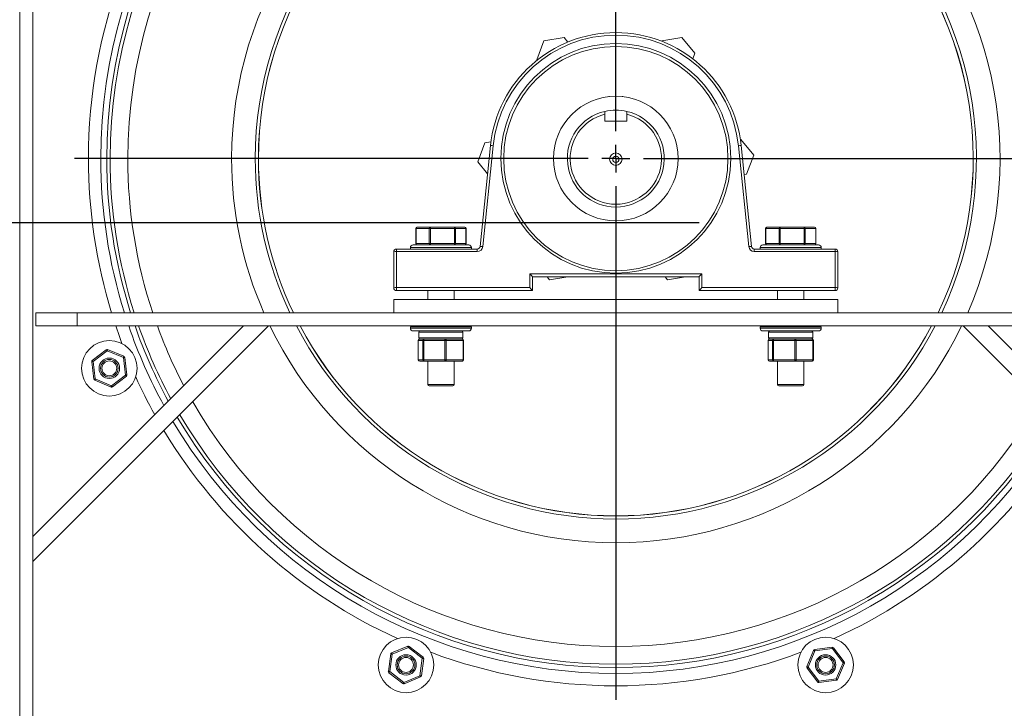
# Model space of a CAD drawing. Units: millimetres. Extents: x -4033 to -1697, y 463 to 1522.
# Drawn here: x -3853 to -3498, y 819 to 1067 of the extents above; entities that cross this region are included whole.
import ezdxf

# ---------------------------------------------------------------- set-up
doc = ezdxf.new("R2010")
doc.units = ezdxf.units.MM
doc.header["$PDSIZE"] = -1
doc.layers.add('SLD-0', color=7, linetype='Continuous')
doc.dimstyles.new('ISO-25', dxfattribs={"dimtxt": 2.5, "dimasz": 2.5, "dimexe": 1.25, "dimexo": 0.625, "dimtad": 1, "dimtxsty": 'Standard', "dimcen": 2.5, "dimadec": 0, "dimazin": 0, "dimtfac": 1, "dimtmove": 0, "dimatfit": 3, "dimfxl": 0, "dimarcsym": 0})

# ---------------------------------------------------------------- blocks, each defined once
blk = doc.blocks.new('SW_CENTERMARKSYMBOL_0')
at = {"layer": 'SLD-0', "color": 0}
for p, q in [((0, 1.111), (0, 21.667)), ((0, 0), (0, 0.556)), ((-1.111, 0), (-21.667, 0)), ((0, 0), (-0.556, 0)), ((0, 0), (0, -0.556)), ((0, 0), (0.556, 0)), ((1.111, 0), (21.667, 0)), ((0, -1.111), (0, -21.667))]:
    blk.add_line(p, q, dxfattribs=at)
blk = doc.blocks.new('*D14')
at = {"color": 0, "lineweight": -2}
for p, q in [((-3742.24, 1278.08), (-4032.58, 1278.08)), ((-4007.18, 1258.08), (-4007.18, 977.39)), ((-4007.18, 652.32), (-4007.18, 933.01)), ((-3909.04, 632.32), (-4032.58, 632.32))]:
    blk.add_line(p, q, dxfattribs=at)
at = {"color": 0}
for points in [[(-4010.52, 1258.08), (-4003.85, 1258.08), (-4007.18, 1278.08)], [(-4010.52, 652.32), (-4003.85, 652.32), (-4007.18, 632.32)]]:
    blk.add_solid(points, dxfattribs=at)
at = {"layer": 'Defpoints', "color": 0}
for p in [(-3732.08, 1278.08), (-4007.18, 632.32), (-3898.88, 632.32)]:
    blk.add_point(p, dxfattribs=at)
at = {"color": 0, "insert": (-4007.18, 955.2), "char_height": 20, "attachment_point": 5}
blk.add_mtext('646', dxfattribs=at)
blk = doc.blocks.new('*D15')
at = {"color": 0, "lineweight": -2}
for p, q in [((-3900.07, 1004.04), (-3900.07, 1511.91)), ((-3228.28, 1288.24), (-3228.28, 1511.91)), ((-3880.07, 1486.51), (-3248.28, 1486.51))]:
    blk.add_line(p, q, dxfattribs=at)
at = {"color": 0}
for points in [[(-3880.07, 1489.84), (-3880.07, 1483.17), (-3900.07, 1486.51)], [(-3248.28, 1489.84), (-3248.28, 1483.17), (-3228.28, 1486.51)]]:
    blk.add_solid(points, dxfattribs=at)
at = {"layer": 'Defpoints', "color": 0}
for p in [(-3228.28, 1486.51), (-3228.28, 1278.08), (-3900.07, 993.88)]:
    blk.add_point(p, dxfattribs=at)
at = {"color": 0, "insert": (-3564.18, 1508.7), "char_height": 20, "attachment_point": 5}
blk.add_mtext('672', dxfattribs=at)
blk = doc.blocks.new('*D16')
at = {"color": 0, "lineweight": -2}
for p, q in [((-3637.88, 1027), (-3637.88, 1359.53)), ((-3254.18, 1298.4), (-3254.18, 1359.53)), ((-3617.88, 1334.13), (-3274.18, 1334.13))]:
    blk.add_line(p, q, dxfattribs=at)
at = {"color": 0}
for points in [[(-3617.88, 1337.46), (-3617.88, 1330.8), (-3637.88, 1334.13)], [(-3274.18, 1337.46), (-3274.18, 1330.8), (-3254.18, 1334.13)]]:
    blk.add_solid(points, dxfattribs=at)
at = {"layer": 'Defpoints', "color": 0}
for p in [(-3254.18, 1334.13), (-3254.18, 1288.24), (-3637.88, 1016.84)]:
    blk.add_point(p, dxfattribs=at)
at = {"color": 0, "insert": (-3446.03, 1356.32), "char_height": 20, "attachment_point": 5}
blk.add_mtext('384', dxfattribs=at)

msp = doc.modelspace()

# ---------------------------------------------------------------- linework, layer by layer
at = {"color": 7, "linetype": 'Continuous', "lineweight": 15}
for p, q in [((-3852.64, 1110.08), (-3852.64, 694.08)), ((-3847.88, 1110.08), (-3847.88, 880.86)), ((-3663.78, 1059.56), (-3656.54, 1060.75)), ((-3656.54, 1060.75), (-3655.16, 1059.06)), ((-3621.28, 1059.56), (-3614.04, 1060.75)), ((-3614.04, 1060.75), (-3609.4, 1055.07)), ((-3666.37, 1052.7), (-3663.78, 1059.56)), ((-3621.35, 1059.37), (-3621.28, 1059.56)), ((-3609.4, 1055.07), (-3610.16, 1053.04)), ((-3666.23, 1052.54), (-3666.37, 1052.7)), ((-3640.26, 1039.42), (-3640.26, 1039.54)), ((-3635.5, 1039.54), (-3635.5, 1039.42)), ((-3641.85, 1030.58), (-3641.85, 1033.06)), ((-3633.91, 1033.06), (-3633.91, 1030.58)), ((-3633.91, 1030.58), (-3641.85, 1030.58)), ((-3687.62, 1015.9), (-3685.03, 1022.76)), ((-3683.04, 1021.74), (-3686.79, 985.38)), ((-3685.79, 985.36), (-3682.05, 1021.71)), ((-3685.03, 1022.76), (-3682.88, 1023.11)), ((-3593.72, 1021.71), (-3589.97, 985.36)), ((-3593, 1023.91), (-3592.79, 1023.94)), ((-3592.79, 1023.94), (-3588.15, 1018.27)), ((-3588.97, 985.38), (-3592.72, 1021.74)), ((-3588.15, 1018.27), (-3590.74, 1011.41)), ((-3684.09, 1011.59), (-3687.62, 1015.9)), ((-3590.74, 1011.41), (-3591.64, 1011.26)), ((-3709.95, 986.48), (-3709.95, 991.83)), ((-3709.86, 991.83), (-3705.07, 991.83)), ((-3709.86, 986.48), (-3709.86, 991.83)), ((-3704.66, 992.33), (-3709.45, 992.33)), ((-3704.62, 991.83), (-3705.07, 991.83)), ((-3705.07, 991.83), (-3705.07, 986.48)), ((-3696.09, 992.33), (-3704.66, 992.33)), ((-3704.62, 986.48), (-3704.62, 991.83)), ((-3704.62, 991.83), (-3696.05, 991.83)), ((-3692.31, 992.33), (-3696.09, 992.33)), ((-3696.05, 991.83), (-3696.05, 986.48)), ((-3695.64, 991.83), (-3696.05, 991.83)), ((-3695.64, 986.48), (-3695.64, 991.83)), ((-3695.64, 991.83), (-3691.86, 991.83)), ((-3691.86, 991.83), (-3691.86, 986.48)), ((-3691.81, 991.83), (-3691.81, 986.48)), ((-3583.95, 986.48), (-3583.95, 991.83)), ((-3583.86, 991.83), (-3579.07, 991.83)), ((-3583.86, 986.48), (-3583.86, 991.83)), ((-3578.66, 992.33), (-3583.45, 992.33)), ((-3578.62, 991.83), (-3579.07, 991.83)), ((-3579.07, 991.83), (-3579.07, 986.48)), ((-3570.09, 992.33), (-3578.66, 992.33)), ((-3578.62, 986.48), (-3578.62, 991.83)), ((-3578.62, 991.83), (-3570.05, 991.83)), ((-3566.31, 992.33), (-3570.09, 992.33)), ((-3570.05, 991.83), (-3570.05, 986.48)), ((-3569.64, 991.83), (-3570.05, 991.83)), ((-3569.64, 986.48), (-3569.64, 991.83)), ((-3569.64, 991.83), (-3565.86, 991.83)), ((-3565.86, 991.83), (-3565.86, 986.48)), ((-3565.81, 991.83), (-3565.81, 986.48)), ((-3705.07, 986.48), (-3709.86, 986.48)), ((-3704.62, 986.48), (-3705.07, 986.48)), ((-3696.05, 986.48), (-3704.62, 986.48)), ((-3695.64, 986.48), (-3696.05, 986.48)), ((-3691.86, 986.48), (-3695.64, 986.48)), ((-3579.07, 986.48), (-3583.86, 986.48)), ((-3578.62, 986.48), (-3579.07, 986.48)), ((-3570.05, 986.48), (-3578.62, 986.48)), ((-3569.64, 986.48), (-3570.05, 986.48)), ((-3565.86, 986.48), (-3569.64, 986.48)), ((-3717.88, 983.48), (-3717.88, 970.48)), ((-3687.78, 984.48), (-3716.88, 984.48)), ((-3716.88, 984.48), (-3716.88, 983.56)), ((-3716.88, 983.56), (-3687.78, 983.56)), ((-3716.88, 970.56), (-3716.88, 983.56)), ((-3711.88, 984.48), (-3711.88, 984.98)), ((-3710.79, 985.98), (-3710.88, 985.98)), ((-3690.88, 985.98), (-3710.79, 985.98)), ((-3689.88, 984.98), (-3689.88, 984.48)), ((-3687.78, 984.48), (-3687.78, 983.56)), ((-3558.88, 984.48), (-3587.98, 984.48)), ((-3587.98, 983.56), (-3587.98, 984.48)), ((-3587.98, 983.56), (-3558.88, 983.56)), ((-3585.88, 984.48), (-3585.88, 984.98)), ((-3584.79, 985.98), (-3584.88, 985.98)), ((-3564.88, 985.98), (-3584.79, 985.98)), ((-3563.88, 984.98), (-3563.88, 984.48)), ((-3558.88, 983.56), (-3558.88, 984.48)), ((-3558.88, 983.56), (-3558.88, 970.56)), ((-3557.88, 970.48), (-3557.88, 983.48)), ((-3668.88, 975.56), (-3668.88, 970.56)), ((-3606.88, 975.56), (-3668.88, 975.56)), ((-3606.88, 970.56), (-3606.88, 975.56)), ((-3667.88, 969.49), (-3667.88, 974.49)), ((-3667.88, 974.48), (-3607.88, 974.48)), ((-3661.72, 973.42), (-3662.59, 974.48)), ((-3655.22, 974.48), (-3661.72, 973.42)), ((-3619.22, 973.42), (-3620.09, 974.48)), ((-3612.72, 974.48), (-3619.22, 973.42)), ((-3607.88, 974.49), (-3607.88, 969.49)), ((-3668.88, 970.56), (-3716.88, 970.56)), ((-3716.88, 970.56), (-3716.88, 969.48)), ((-3716.88, 969.48), (-3667.88, 969.48)), ((-3705.64, 966.28), (-3705.64, 969.48)), ((-3696.12, 969.48), (-3696.12, 966.28)), ((-3667.88, 969.48), (-3667.88, 969.49)), ((-3607.88, 969.49), (-3607.88, 969.48)), ((-3607.88, 969.48), (-3558.88, 969.48)), ((-3558.88, 970.56), (-3606.88, 970.56)), ((-3579.64, 966.28), (-3579.64, 969.48)), ((-3570.12, 969.48), (-3570.12, 966.28)), ((-3558.88, 969.48), (-3558.88, 970.56)), ((-3557.88, 966.28), (-3717.88, 966.28)), ((-3717.88, 966.28), (-3717.88, 961.52)), ((-3557.88, 966.28), (-3557.88, 961.52)), ((-3846.88, 961.52), (-3846.88, 956.76)), ((-3831.88, 961.52), (-3846.88, 961.52)), ((-3831.88, 956.76), (-3831.88, 961.52)), ((-3831.88, 961.52), (-3443.88, 961.52)), ((-3557.88, 961.52), (-3717.88, 961.52)), ((-3847.88, 871.88), (-3763, 956.76)), ((-3771.98, 956.76), (-3847.88, 880.86)), ((-3846.88, 956.76), (-3831.88, 956.76)), ((-3443.88, 956.76), (-3831.88, 956.76)), ((-3763, 956.76), (-3771.98, 956.76)), ((-3711.88, 955.98), (-3711.88, 956.48)), ((-3711.88, 956.48), (-3706.65, 956.48)), ((-3710.88, 954.98), (-3706.12, 954.98)), ((-3708.82, 952.48), (-3708.82, 954.48)), ((-3706.65, 956.48), (-3689.88, 956.48)), ((-3706.12, 954.98), (-3690.88, 954.98)), ((-3705.64, 956.48), (-3705.64, 956.76)), ((-3696.12, 956.76), (-3696.12, 956.48)), ((-3692.94, 954.48), (-3692.94, 952.48)), ((-3689.88, 956.48), (-3689.88, 955.98)), ((-3585.88, 955.98), (-3585.88, 956.48)), ((-3585.88, 956.48), (-3580.65, 956.48)), ((-3584.88, 954.98), (-3580.12, 954.98)), ((-3582.82, 952.48), (-3582.82, 954.48)), ((-3580.65, 956.48), (-3563.88, 956.48)), ((-3580.12, 954.98), (-3564.88, 954.98)), ((-3579.64, 956.48), (-3579.64, 956.76)), ((-3570.12, 956.76), (-3570.12, 956.48)), ((-3566.94, 954.48), (-3566.94, 952.48)), ((-3563.88, 956.48), (-3563.88, 955.98)), ((-3512.76, 956.76), (-3503.78, 956.76)), ((-3427.88, 871.88), (-3512.76, 956.76)), ((-3503.78, 956.76), (-3427.88, 880.86)), ((-3709.04, 944.54), (-3709.04, 951.48)), ((-3709.03, 951.48), (-3707.43, 951.48)), ((-3709.03, 944.54), (-3709.03, 951.48)), ((-3708.32, 951.98), (-3708.54, 951.98)), ((-3708.32, 951.98), (-3707.24, 951.98)), ((-3707.1, 951.48), (-3707.43, 951.48)), ((-3707.43, 951.48), (-3707.43, 944.54)), ((-3706.94, 951.98), (-3707.24, 951.98)), ((-3707.1, 951.48), (-3699.44, 951.48)), ((-3707.1, 944.54), (-3707.1, 951.48)), ((-3705.49, 951.98), (-3706.94, 951.98)), ((-3705.49, 951.98), (-3700.73, 951.98)), ((-3699.28, 951.98), (-3700.73, 951.98)), ((-3699.44, 951.48), (-3699.44, 944.54)), ((-3698.95, 951.48), (-3699.44, 951.48)), ((-3698.13, 951.98), (-3699.28, 951.98)), ((-3698.95, 944.54), (-3698.95, 951.48)), ((-3698.95, 951.48), (-3692.89, 951.48)), ((-3698.13, 951.98), (-3694.37, 951.98)), ((-3693.22, 951.98), (-3694.37, 951.98)), ((-3692.89, 951.48), (-3692.89, 944.54)), ((-3692.72, 951.48), (-3692.72, 944.54)), ((-3583.04, 944.54), (-3583.04, 951.48)), ((-3583.03, 951.48), (-3581.43, 951.48)), ((-3583.03, 944.54), (-3583.03, 951.48)), ((-3582.32, 951.98), (-3582.54, 951.98)), ((-3582.32, 951.98), (-3581.24, 951.98)), ((-3581.1, 951.48), (-3581.43, 951.48)), ((-3581.43, 951.48), (-3581.43, 944.54)), ((-3580.94, 951.98), (-3581.24, 951.98)), ((-3581.1, 951.48), (-3573.44, 951.48)), ((-3581.1, 944.54), (-3581.1, 951.48)), ((-3579.49, 951.98), (-3580.94, 951.98)), ((-3579.49, 951.98), (-3574.73, 951.98)), ((-3573.28, 951.98), (-3574.73, 951.98)), ((-3573.44, 951.48), (-3573.44, 944.54)), ((-3572.95, 951.48), (-3573.44, 951.48)), ((-3572.13, 951.98), (-3573.28, 951.98)), ((-3572.95, 944.54), (-3572.95, 951.48)), ((-3572.95, 951.48), (-3566.89, 951.48)), ((-3572.13, 951.98), (-3568.37, 951.98)), ((-3567.22, 951.98), (-3568.37, 951.98)), ((-3566.89, 951.48), (-3566.89, 944.54)), ((-3566.72, 951.48), (-3566.72, 944.54)), ((-3821.46, 948.2), (-3826.51, 944.35)), ((-3826.21, 943.95), (-3821.16, 947.8)), ((-3821.16, 947.8), (-3815.3, 945.35)), ((-3815.11, 945.82), (-3820.97, 948.26)), ((-3826.7, 943.89), (-3825.89, 937.59)), ((-3825.4, 937.65), (-3826.21, 943.95)), ((-3815.3, 945.35), (-3814.49, 939.05)), ((-3813.99, 939.12), (-3814.8, 945.42)), ((-3707.43, 944.54), (-3709.03, 944.54)), ((-3708.54, 944.04), (-3706.94, 944.04)), ((-3707.1, 944.54), (-3707.43, 944.54)), ((-3699.44, 944.54), (-3707.1, 944.54)), ((-3706.94, 944.04), (-3699.28, 944.04)), ((-3705.64, 935.68), (-3705.64, 944.04)), ((-3698.95, 944.54), (-3699.44, 944.54)), ((-3699.28, 944.04), (-3693.22, 944.04)), ((-3692.89, 944.54), (-3698.95, 944.54)), ((-3696.12, 944.04), (-3696.12, 935.68)), ((-3581.43, 944.54), (-3583.03, 944.54)), ((-3582.54, 944.04), (-3580.94, 944.04)), ((-3581.1, 944.54), (-3581.43, 944.54)), ((-3573.44, 944.54), (-3581.1, 944.54)), ((-3580.94, 944.04), (-3573.28, 944.04)), ((-3579.64, 935.68), (-3579.64, 944.04)), ((-3572.95, 944.54), (-3573.44, 944.54)), ((-3573.28, 944.04), (-3567.22, 944.04)), ((-3566.89, 944.54), (-3572.95, 944.54)), ((-3570.12, 944.04), (-3570.12, 935.68)), ((-3825.59, 937.19), (-3819.73, 934.74)), ((-3819.54, 935.2), (-3825.4, 937.65)), ((-3814.49, 939.05), (-3819.54, 935.2)), ((-3819.23, 934.81), (-3814.18, 938.66)), ((-3705.14, 935.18), (-3696.62, 935.18)), ((-3579.14, 935.18), (-3570.62, 935.18)), ((-3847.88, 880.86), (-3847.88, 871.88)), ((-3847.88, 871.88), (-3847.88, 694.08)), ((-3712.8, 841.37), (-3718.68, 838.96)), ((-3718.49, 838.5), (-3712.61, 840.91)), ((-3712.61, 840.91), (-3707.59, 837.03)), ((-3707.28, 837.43), (-3712.31, 841.31)), ((-3559.92, 840.97), (-3566.22, 840.16)), ((-3555.61, 835.73), (-3559.46, 840.78)), ((-3718.98, 838.56), (-3719.83, 832.27)), ((-3719.34, 832.2), (-3718.49, 838.5)), ((-3566.61, 839.86), (-3569.06, 834)), ((-3568.6, 833.8), (-3566.15, 839.67)), ((-3566.15, 839.67), (-3559.85, 840.48)), ((-3563.15, 837.67), (-3562.3, 837.79)), ((-3559.85, 840.48), (-3556, 835.43)), ((-3707.59, 837.03), (-3708.43, 830.74)), ((-3707.94, 830.67), (-3707.09, 836.96)), ((-3564.75, 828.76), (-3568.6, 833.8)), ((-3556, 835.43), (-3558.45, 829.57)), ((-3557.99, 829.37), (-3555.54, 835.23)), ((-3719.64, 831.81), (-3714.61, 827.93)), ((-3714.31, 828.32), (-3719.34, 832.2)), ((-3708.43, 830.74), (-3714.31, 828.32)), ((-3714.12, 827.86), (-3708.24, 830.27)), ((-3569, 833.5), (-3565.15, 828.45)), ((-3558.45, 829.57), (-3564.75, 828.76)), ((-3564.68, 828.26), (-3558.39, 829.07))]:
    msp.add_line(p, q, dxfattribs=at)
msp.add_line((-3607.88, 993.88), (-3949.59, 993.88))
at = {"color": 8, "linetype": 'Continuous', "lineweight": 15}
for p, q in [((-3709.86, 991.83), (-3709.95, 991.83)), ((-3691.81, 991.83), (-3691.86, 991.83)), ((-3583.86, 991.83), (-3583.95, 991.83)), ((-3565.81, 991.83), (-3565.86, 991.83)), ((-3709.86, 986.48), (-3709.95, 986.48)), ((-3691.81, 986.48), (-3691.86, 986.48)), ((-3583.86, 986.48), (-3583.95, 986.48)), ((-3565.81, 986.48), (-3565.86, 986.48)), ((-3711.88, 984.98), (-3689.88, 984.98)), ((-3585.88, 984.98), (-3563.88, 984.98)), ((-3706.65, 955.98), (-3711.88, 955.98)), ((-3708.82, 954.48), (-3706.86, 954.48)), ((-3706.86, 954.48), (-3692.94, 954.48)), ((-3689.88, 955.98), (-3706.65, 955.98)), ((-3580.65, 955.98), (-3585.88, 955.98)), ((-3582.82, 954.48), (-3580.86, 954.48)), ((-3580.86, 954.48), (-3566.94, 954.48)), ((-3563.88, 955.98), (-3580.65, 955.98)), ((-3709.03, 951.48), (-3709.04, 951.48)), ((-3706.86, 952.48), (-3708.82, 952.48)), ((-3692.94, 952.48), (-3706.86, 952.48)), ((-3692.72, 951.48), (-3692.89, 951.48)), ((-3583.03, 951.48), (-3583.04, 951.48)), ((-3580.86, 952.48), (-3582.82, 952.48)), ((-3566.94, 952.48), (-3580.86, 952.48)), ((-3566.72, 951.48), (-3566.89, 951.48)), ((-3709.03, 944.54), (-3709.04, 944.54)), ((-3692.72, 944.54), (-3692.89, 944.54)), ((-3583.03, 944.54), (-3583.04, 944.54)), ((-3566.72, 944.54), (-3566.89, 944.54)), ((-3696.12, 935.68), (-3705.64, 935.68)), ((-3570.12, 935.68), (-3579.64, 935.68))]:
    msp.add_line(p, q, dxfattribs=at)
at = {"color": 7, "linetype": 'Continuous', "lineweight": 15, "flags": 128}
for points in [[(-3815.8, 950.41), (-3816.73, 952.95), (-3818.05, 956.76)], [(-3706.94, 951.98), (-3706.97, 951.97), (-3707, 951.94), (-3707.03, 951.9), (-3707.05, 951.84), (-3707.07, 951.76), (-3707.09, 951.67), (-3707.1, 951.58), (-3707.1, 951.48)], [(-3699.44, 951.48), (-3699.44, 951.58), (-3699.43, 951.67), (-3699.41, 951.76), (-3699.39, 951.84), (-3699.37, 951.9), (-3699.34, 951.94), (-3699.31, 951.97), (-3699.28, 951.98)], [(-3698.95, 951.48), (-3698.95, 951.58), (-3698.97, 951.67), (-3699, 951.76), (-3699.05, 951.84), (-3699.1, 951.9), (-3699.15, 951.94), (-3699.21, 951.97), (-3699.28, 951.98)], [(-3692.89, 951.48), (-3692.89, 951.58), (-3692.91, 951.67), (-3692.94, 951.76), (-3692.99, 951.84), (-3693.04, 951.9), (-3693.09, 951.94), (-3693.15, 951.97), (-3693.22, 951.98)], [(-3580.94, 951.98), (-3580.97, 951.97), (-3581, 951.94), (-3581.03, 951.9), (-3581.05, 951.84), (-3581.07, 951.76), (-3581.09, 951.67), (-3581.1, 951.58), (-3581.1, 951.48)], [(-3573.44, 951.48), (-3573.44, 951.58), (-3573.43, 951.67), (-3573.41, 951.76), (-3573.39, 951.84), (-3573.37, 951.9), (-3573.34, 951.94), (-3573.31, 951.97), (-3573.28, 951.98)], [(-3572.95, 951.48), (-3572.95, 951.58), (-3572.97, 951.67), (-3573, 951.76), (-3573.05, 951.84), (-3573.1, 951.9), (-3573.15, 951.94), (-3573.21, 951.97), (-3573.28, 951.98)], [(-3566.89, 951.48), (-3566.89, 951.58), (-3566.91, 951.67), (-3566.94, 951.76), (-3566.99, 951.84), (-3567.04, 951.9), (-3567.09, 951.94), (-3567.15, 951.97), (-3567.22, 951.98)], [(-3821.16, 947.8), (-3821.22, 947.88), (-3821.27, 947.95), (-3821.33, 948.02), (-3821.37, 948.08), (-3821.41, 948.13), (-3821.44, 948.17), (-3821.46, 948.19), (-3821.46, 948.2)], [(-3820.97, 948.26), (-3820.97, 948.25), (-3820.98, 948.23), (-3821, 948.18), (-3821.02, 948.13), (-3821.05, 948.06), (-3821.09, 947.98), (-3821.12, 947.89), (-3821.16, 947.8)], [(-3826.21, 943.95), (-3826.31, 943.94), (-3826.4, 943.92), (-3826.48, 943.91), (-3826.56, 943.9), (-3826.62, 943.9), (-3826.67, 943.89), (-3826.69, 943.89), (-3826.7, 943.89)], [(-3826.21, 943.95), (-3826.27, 944.03), (-3826.32, 944.1), (-3826.38, 944.17), (-3826.42, 944.23), (-3826.46, 944.28), (-3826.49, 944.32), (-3826.51, 944.34), (-3826.51, 944.35)], [(-3815.3, 945.35), (-3815.26, 945.44), (-3815.22, 945.53), (-3815.19, 945.61), (-3815.16, 945.68), (-3815.14, 945.74), (-3815.12, 945.78), (-3815.11, 945.81), (-3815.11, 945.82)], [(-3814.8, 945.42), (-3814.81, 945.42), (-3814.84, 945.41), (-3814.89, 945.41), (-3814.95, 945.4), (-3815.02, 945.39), (-3815.11, 945.38), (-3815.2, 945.37), (-3815.3, 945.35)], [(-3707.1, 944.54), (-3707.1, 944.45), (-3707.09, 944.35), (-3707.07, 944.27), (-3707.05, 944.19), (-3707.03, 944.13), (-3707, 944.08), (-3706.97, 944.05), (-3706.94, 944.04)], [(-3699.28, 944.04), (-3699.31, 944.05), (-3699.34, 944.08), (-3699.37, 944.13), (-3699.39, 944.19), (-3699.41, 944.27), (-3699.43, 944.35), (-3699.44, 944.45), (-3699.44, 944.54)], [(-3699.28, 944.04), (-3699.21, 944.05), (-3699.15, 944.08), (-3699.1, 944.13), (-3699.05, 944.19), (-3699, 944.27), (-3698.97, 944.35), (-3698.95, 944.45), (-3698.95, 944.54)], [(-3693.22, 944.04), (-3693.15, 944.05), (-3693.09, 944.08), (-3693.04, 944.13), (-3692.99, 944.19), (-3692.94, 944.27), (-3692.91, 944.35), (-3692.89, 944.45), (-3692.89, 944.54)], [(-3581.1, 944.54), (-3581.1, 944.45), (-3581.09, 944.35), (-3581.07, 944.27), (-3581.05, 944.19), (-3581.03, 944.13), (-3581, 944.08), (-3580.97, 944.05), (-3580.94, 944.04)], [(-3573.28, 944.04), (-3573.31, 944.05), (-3573.34, 944.08), (-3573.37, 944.13), (-3573.39, 944.19), (-3573.41, 944.27), (-3573.43, 944.35), (-3573.44, 944.45), (-3573.44, 944.54)], [(-3573.28, 944.04), (-3573.21, 944.05), (-3573.15, 944.08), (-3573.1, 944.13), (-3573.05, 944.19), (-3573, 944.27), (-3572.97, 944.35), (-3572.95, 944.45), (-3572.95, 944.54)], [(-3567.22, 944.04), (-3567.15, 944.05), (-3567.09, 944.08), (-3567.04, 944.13), (-3566.99, 944.19), (-3566.94, 944.27), (-3566.91, 944.35), (-3566.89, 944.45), (-3566.89, 944.54)], [(-3825.4, 937.65), (-3825.49, 937.64), (-3825.59, 937.63), (-3825.67, 937.61), (-3825.75, 937.61), (-3825.81, 937.6), (-3825.86, 937.59), (-3825.88, 937.59), (-3825.89, 937.59)], [(-3825.4, 937.65), (-3825.43, 937.56), (-3825.47, 937.47), (-3825.5, 937.39), (-3825.53, 937.32), (-3825.56, 937.27), (-3825.58, 937.22), (-3825.59, 937.2), (-3825.59, 937.19)], [(-3813.99, 939.12), (-3814, 939.12), (-3814.03, 939.11), (-3814.08, 939.11), (-3814.14, 939.1), (-3814.21, 939.09), (-3814.3, 939.08), (-3814.39, 939.07), (-3814.49, 939.05)], [(-3814.18, 938.66), (-3814.19, 938.66), (-3814.21, 938.69), (-3814.24, 938.72), (-3814.27, 938.77), (-3814.32, 938.83), (-3814.37, 938.9), (-3814.43, 938.98), (-3814.49, 939.05)], [(-3819.73, 934.74), (-3819.73, 934.75), (-3819.71, 934.78), (-3819.7, 934.82), (-3819.67, 934.88), (-3819.64, 934.95), (-3819.61, 935.03), (-3819.57, 935.11), (-3819.54, 935.2)], [(-3819.23, 934.81), (-3819.24, 934.81), (-3819.26, 934.84), (-3819.28, 934.87), (-3819.32, 934.92), (-3819.37, 934.98), (-3819.42, 935.05), (-3819.48, 935.13), (-3819.54, 935.2)], [(-3712.61, 840.91), (-3712.65, 841), (-3712.69, 841.09), (-3712.72, 841.17), (-3712.75, 841.24), (-3712.77, 841.29), (-3712.79, 841.34), (-3712.8, 841.36), (-3712.8, 841.37)], [(-3712.31, 841.31), (-3712.31, 841.3), (-3712.33, 841.28), (-3712.36, 841.24), (-3712.4, 841.19), (-3712.44, 841.13), (-3712.5, 841.06), (-3712.56, 840.99), (-3712.61, 840.91)], [(-3559.92, 840.97), (-3559.92, 840.96), (-3559.91, 840.93), (-3559.91, 840.89), (-3559.9, 840.83), (-3559.89, 840.75), (-3559.88, 840.67), (-3559.87, 840.57), (-3559.85, 840.48)], [(-3559.46, 840.78), (-3559.46, 840.77), (-3559.49, 840.76), (-3559.52, 840.73), (-3559.57, 840.69), (-3559.63, 840.64), (-3559.7, 840.59), (-3559.78, 840.54), (-3559.85, 840.48)], [(-3718.49, 838.5), (-3718.59, 838.51), (-3718.68, 838.52), (-3718.76, 838.53), (-3718.84, 838.54), (-3718.9, 838.55), (-3718.95, 838.56), (-3718.97, 838.56), (-3718.98, 838.56)], [(-3718.68, 838.96), (-3718.68, 838.95), (-3718.66, 838.92), (-3718.65, 838.88), (-3718.62, 838.82), (-3718.59, 838.75), (-3718.56, 838.67), (-3718.53, 838.59), (-3718.49, 838.5)], [(-3707.28, 837.43), (-3707.29, 837.42), (-3707.3, 837.4), (-3707.33, 837.36), (-3707.37, 837.31), (-3707.42, 837.25), (-3707.47, 837.18), (-3707.53, 837.11), (-3707.59, 837.03)], [(-3566.15, 839.67), (-3566.24, 839.7), (-3566.33, 839.74), (-3566.41, 839.77), (-3566.48, 839.8), (-3566.54, 839.83), (-3566.58, 839.84), (-3566.61, 839.85), (-3566.61, 839.86)], [(-3566.22, 840.16), (-3566.22, 840.15), (-3566.21, 840.12), (-3566.21, 840.08), (-3566.2, 840.02), (-3566.19, 839.94), (-3566.18, 839.86), (-3566.17, 839.76), (-3566.15, 839.67)], [(-3707.09, 836.96), (-3707.1, 836.96), (-3707.13, 836.97), (-3707.18, 836.97), (-3707.24, 836.98), (-3707.31, 836.99), (-3707.4, 837), (-3707.49, 837.02), (-3707.59, 837.03)], [(-3569.06, 834), (-3569.05, 833.99), (-3569.03, 833.98), (-3568.98, 833.96), (-3568.93, 833.94), (-3568.86, 833.91), (-3568.78, 833.88), (-3568.69, 833.84), (-3568.6, 833.8)], [(-3568.6, 833.8), (-3568.68, 833.75), (-3568.75, 833.69), (-3568.82, 833.64), (-3568.88, 833.59), (-3568.93, 833.55), (-3568.97, 833.52), (-3568.99, 833.51), (-3569, 833.5)], [(-3555.61, 835.73), (-3555.61, 835.72), (-3555.64, 835.71), (-3555.67, 835.68), (-3555.72, 835.64), (-3555.78, 835.6), (-3555.85, 835.54), (-3555.93, 835.49), (-3556, 835.43)], [(-3555.54, 835.23), (-3555.55, 835.24), (-3555.58, 835.25), (-3555.62, 835.27), (-3555.68, 835.29), (-3555.75, 835.32), (-3555.83, 835.35), (-3555.91, 835.39), (-3556, 835.43)], [(-3719.34, 832.2), (-3719.43, 832.22), (-3719.53, 832.23), (-3719.61, 832.24), (-3719.69, 832.25), (-3719.75, 832.26), (-3719.79, 832.26), (-3719.82, 832.27), (-3719.83, 832.27)], [(-3719.34, 832.2), (-3719.4, 832.12), (-3719.45, 832.05), (-3719.51, 831.98), (-3719.55, 831.92), (-3719.59, 831.87), (-3719.62, 831.84), (-3719.64, 831.81), (-3719.64, 831.81)], [(-3708.24, 830.27), (-3708.25, 830.28), (-3708.26, 830.31), (-3708.28, 830.35), (-3708.3, 830.41), (-3708.33, 830.48), (-3708.36, 830.56), (-3708.4, 830.64), (-3708.43, 830.74)], [(-3707.94, 830.67), (-3707.95, 830.67), (-3707.98, 830.67), (-3708.02, 830.68), (-3708.08, 830.69), (-3708.16, 830.7), (-3708.24, 830.71), (-3708.34, 830.72), (-3708.43, 830.74)], [(-3714.31, 828.32), (-3714.37, 828.24), (-3714.43, 828.17), (-3714.48, 828.1), (-3714.52, 828.04), (-3714.56, 827.99), (-3714.59, 827.96), (-3714.61, 827.93), (-3714.61, 827.93)], [(-3714.31, 828.32), (-3714.27, 828.23), (-3714.24, 828.14), (-3714.2, 828.06), (-3714.17, 827.99), (-3714.15, 827.94), (-3714.13, 827.89), (-3714.12, 827.87), (-3714.12, 827.86)], [(-3564.75, 828.76), (-3564.83, 828.7), (-3564.9, 828.64), (-3564.97, 828.59), (-3565.03, 828.54), (-3565.08, 828.5), (-3565.12, 828.48), (-3565.14, 828.46), (-3565.15, 828.45)], [(-3564.75, 828.76), (-3564.74, 828.66), (-3564.72, 828.57), (-3564.71, 828.48), (-3564.7, 828.4), (-3564.7, 828.34), (-3564.69, 828.3), (-3564.69, 828.27), (-3564.68, 828.26)], [(-3558.45, 829.57), (-3558.44, 829.47), (-3558.43, 829.38), (-3558.41, 829.29), (-3558.4, 829.22), (-3558.4, 829.15), (-3558.39, 829.11), (-3558.39, 829.08), (-3558.39, 829.07)], [(-3558.45, 829.57), (-3558.36, 829.53), (-3558.27, 829.49), (-3558.19, 829.46), (-3558.12, 829.43), (-3558.07, 829.41), (-3558.02, 829.39), (-3558, 829.38), (-3557.99, 829.37)]]:
    msp.add_lwpolyline(points, dxfattribs=at)
at = {"color": 7, "linetype": 'Continuous', "lineweight": 15}
for centre, radius in [((-3637.88, 1017.16), 41.4), ((-3637.88, 1017.08), 40.4), ((-3637.88, 1017.08), 22.46), ((-3637.88, 1016.84), 2.25), ((-3637.88, 1016.84), 1.12), ((-3820.35, 941.5), 10), ((-3820.35, 941.5), 3.68), ((-3820.35, 941.5), 3.18), ((-3820.35, 941.5), 2.67), ((-3713.46, 834.62), 10), ((-3562.3, 834.62), 10), ((-3713.46, 834.62), 3.68), ((-3713.46, 834.62), 3.18), ((-3713.46, 834.62), 2.68), ((-3562.3, 834.62), 3.68), ((-3562.3, 834.62), 3.18), ((-3562.3, 834.62), 2.68)]:
    msp.add_circle(centre, radius, dxfattribs=at)
for centre, radius, start, end in [((-3651.38, 1002.08), 248.1, 102.8553, 172.7317), ((-3651.38, 1002.08), 246.1, 102.4842, 172.7338), ((-3637.88, 1017.08), 138.43, 336.3349, 180), ((-3637.88, 1017.08), 128.77, 334.4387, 180), ((-3637.88, 1017.08), 128.75, 334.4338, 180), ((-3637.88, 1017.08), 190, 159.4565, 180), ((-3637.88, 1017.08), 45.4, 5.8838, 174.1162), ((-3637.88, 1017.16), 44.4, 5.8838, 174.1162), ((-3637.88, 1017.08), 17.46, 103.1366, 76.8634), ((-3637.88, 1017.08), 16.46, 103.9502, 76.0498), ((-3637.88, 1017.08), 17.46, 76.8634, 103.1366), ((-3682.61, 1018.6), 3.16, 79.6723, 97.7791), ((-3593.15, 1018.6), 3.16, 82.2209, 100.3277), ((-3637.88, 1017.08), 190, 180, 197.0037), ((-3637.88, 1017.08), 138.43, 180, 203.6651), ((-3637.88, 1017.08), 128.77, 180, 205.5613), ((-3637.88, 1017.08), 128.75, 180, 205.5662), ((-3709.45, 991.83), 0.5, 90, 180), ((-3709.4, 991.87), 0.463, 95.8114, 184.8189), ((-3704.61, 991.87), 0.463, 95.8119, 184.8194), ((-3706.47, 991.96), 1.86, 356.1565, 11.6775), ((-3697.91, 991.96), 1.86, 356.1561, 11.6779), ((-3696.12, 991.86), 0.477, 357.0958, 86.7661), ((-3692.31, 991.83), 0.5, 0, 90), ((-3692.34, 991.86), 0.477, 357.0958, 86.7661), ((-3583.45, 991.83), 0.5, 90, 180), ((-3583.4, 991.87), 0.463, 95.8117, 184.8191), ((-3578.61, 991.87), 0.463, 95.8117, 184.8191), ((-3580.47, 991.96), 1.86, 356.155, 11.6781), ((-3571.91, 991.96), 1.86, 356.1556, 11.6783), ((-3570.12, 991.86), 0.477, 357.0951, 86.7669), ((-3566.31, 991.83), 0.5, 0, 90), ((-3566.34, 991.86), 0.477, 357.0951, 86.7669), ((-3709.45, 986.48), 0.5, 180, 270), ((-3709.4, 986.44), 0.463, 175.181, 264.1889), ((-3704.61, 986.44), 0.463, 175.1805, 264.1884), ((-3706.47, 986.36), 1.86, 348.3224, 3.8436), ((-3697.91, 986.36), 1.86, 348.322, 3.844), ((-3696.12, 986.46), 0.477, 273.2336, 2.9043), ((-3692.31, 986.48), 0.5, 270, 0), ((-3692.34, 986.46), 0.477, 273.2336, 2.9043), ((-3583.45, 986.48), 0.5, 180, 270), ((-3583.4, 986.44), 0.463, 175.1808, 264.1887), ((-3578.61, 986.44), 0.463, 175.1808, 264.1887), ((-3580.47, 986.36), 1.86, 348.3218, 3.8451), ((-3571.91, 986.36), 1.86, 348.3216, 3.8444), ((-3570.12, 986.46), 0.477, 273.2328, 2.905), ((-3566.31, 986.48), 0.5, 270, 0), ((-3566.34, 986.46), 0.477, 273.2328, 2.905), ((-3716.88, 983.48), 1, 90, 180), ((-3717.13, 980.39), 3.18, 85.5206, 103.6711), ((-3710.88, 984.98), 1, 90, 180), ((-3690.88, 984.98), 1, 0, 90), ((-3687.78, 985.48), 1, 270, 354.1162), ((-3687.78, 985.56), 2, 270, 354.1162), ((-3686.36, 982.25), 3.16, 79.6719, 97.7794), ((-3589.4, 982.25), 3.16, 82.2206, 100.3281), ((-3587.98, 985.56), 2, 185.8838, 270), ((-3587.98, 985.48), 1, 185.8838, 270), ((-3584.88, 984.98), 1, 90, 180), ((-3564.88, 984.98), 1, 0, 90), ((-3558.88, 983.48), 1, 0, 90), ((-3558.63, 980.39), 3.18, 76.3289, 94.4794), ((-3717.13, 967.39), 3.18, 85.5206, 103.6711), ((-3716.88, 970.48), 1, 180, 270), ((-3558.63, 967.39), 3.18, 76.3289, 94.4794), ((-3558.88, 970.48), 1, 270, 0), ((-3637.88, 1017.08), 138.43, 205.8359, 334.1641), ((-3637.88, 1017.08), 128.77, 207.9344, 332.0656), ((-3637.88, 1017.08), 128.75, 207.9398, 332.0602), ((-3710.88, 955.98), 1, 180, 270), ((-3708.32, 954.48), 0.5, 90, 180), ((-3693.44, 954.48), 0.5, 0, 90), ((-3690.88, 955.98), 1, 270, 0), ((-3584.88, 955.98), 1, 180, 270), ((-3582.32, 954.48), 0.5, 90, 180), ((-3567.44, 954.48), 0.5, 0, 90), ((-3564.88, 955.98), 1, 270, 0), ((-3708.54, 951.48), 0.5, 90, 180), ((-3708.54, 951.49), 0.495, 90.5801, 180.5684), ((-3708.32, 952.48), 0.5, 180, 270), ((-3706.94, 951.49), 0.495, 90.5805, 180.5681), ((-3693.44, 952.48), 0.5, 270, 0), ((-3693.22, 951.48), 0.5, 0, 90), ((-3582.54, 951.48), 0.5, 90, 180), ((-3582.54, 951.49), 0.495, 90.5801, 180.5685), ((-3582.32, 952.48), 0.5, 180, 270), ((-3580.94, 951.49), 0.495, 90.5801, 180.5685), ((-3567.44, 952.48), 0.5, 270, 0), ((-3567.22, 951.48), 0.5, 0, 90), ((-3821.16, 947.8), 0.5, 67.3362, 127.3362), ((-3826.21, 943.95), 0.5, 127.3362, 187.3362), ((-3815.3, 945.35), 0.5, 7.3362, 67.3362), ((-3708.54, 944.54), 0.5, 180, 270), ((-3708.54, 944.54), 0.495, 179.4312, 269.4202), ((-3706.94, 944.54), 0.495, 179.4316, 269.4199), ((-3693.22, 944.54), 0.5, 270, 0), ((-3582.54, 944.54), 0.5, 180, 270), ((-3582.54, 944.54), 0.495, 179.4311, 269.4203), ((-3580.94, 944.54), 0.495, 179.4311, 269.4203), ((-3567.22, 944.54), 0.5, 270, 0), ((-3825.4, 937.65), 0.5, 187.3362, 247.3362), ((-3814.49, 939.05), 0.5, 307.3362, 7.3362), ((-3637.88, 1017.08), 190, 204.4565, 209.0641), ((-3819.54, 935.2), 0.5, 247.3362, 307.3362), ((-3705.14, 935.68), 0.5, 180, 270), ((-3696.62, 935.68), 0.5, 270, 0), ((-3579.14, 935.68), 0.5, 180, 270), ((-3570.62, 935.68), 0.5, 270, 0), ((-3637.88, 1017.08), 190, 211.0461, 245.5435), ((-3637.88, 1017.08), 190, 294.4565, 328.9539), ((-3712.61, 840.91), 0.5, 52.3362, 112.3362), ((-3559.85, 840.48), 0.5, 37.3362, 97.3362), ((-3718.49, 838.5), 0.5, 112.3362, 172.3362), ((-3707.59, 837.03), 0.5, 352.3362, 52.3362), ((-3637.88, 1017.08), 190, 249.4565, 290.5435), ((-3566.15, 839.67), 0.5, 97.3362, 157.3362), ((-3562.3, 834.62), 3.18, 105.559, 180), ((-3568.6, 833.8), 0.5, 157.3362, 217.3362), ((-3556, 835.43), 0.5, 337.3362, 37.3362), ((-3719.34, 832.2), 0.5, 172.3362, 232.3362), ((-3708.43, 830.74), 0.5, 292.3362, 352.3362), ((-3714.31, 828.32), 0.5, 232.3362, 292.3362), ((-3564.75, 828.76), 0.5, 217.3362, 277.3362), ((-3558.45, 829.57), 0.5, 277.3362, 337.3362)]:
    msp.add_arc(centre, radius, start, end, dxfattribs=at)
at = {"color": 8, "linetype": 'Continuous', "lineweight": 15}
for radius, start, end in [(185.55, 342.5756, 180), (183.42, 342.3665, 180), (182.19, 342.2434, 180), (175.83, 341.5786, 180), (129.91, 334.6781, 180), (185.55, 180, 197.4244), (183.42, 180, 197.6335), (182.19, 180, 197.7566), (175.83, 180, 198.4214), (129.91, 180, 205.3219), (185.55, 198.9725, 208.6714), (183.42, 199.2015, 208.4763), (182.19, 199.3365, 208.3613), (175.83, 200.0652, 207.7411), (129.91, 207.669, 332.331), (175.83, 209.8958, 330.1042), (185.55, 210.7045, 329.2955), (183.42, 210.5348, 329.4652), (182.19, 210.4348, 329.5652)]:
    msp.add_arc((-3637.88, 1017.08), radius, start, end, dxfattribs=at)
at = {"color": 7, "linetype": 'Continuous', "lineweight": 15, "extrusion": (0, 0, -1)}
for centre, major_axis, start_param, end_param in [((-3668.88, 975.48), (-0.999, 0.999), 1.530561, 3.101357), ((-3606.88, 975.48), (0.999, 0.999), 3.181828, 4.752624), ((-3668.88, 970.48), (-0.999, 0.999), 1.530561, 3.101357), ((-3606.88, 970.48), (0.999, 0.999), 3.181828, 4.752624)]:
    msp.add_ellipse(centre, major_axis=major_axis, ratio=0.040257, start_param=start_param, end_param=end_param, dxfattribs=at)
at = {"color": 7, "linetype": 'Continuous', "lineweight": 15}
for points, knots in [([(-3641.85, 1033.06), (-3641.85, 1033.09), (-3641.85, 1033.44), (-3641.85, 1033.78), (-3641.85, 1034.09)], [0, 0, 0, 0, 0.098293, 1, 1, 1, 1]), ([(-3633.91, 1034.09), (-3633.91, 1033.78), (-3633.91, 1033.44), (-3633.91, 1033.09), (-3633.91, 1033.06)], [0, 0, 0, 0, 0.901707, 1, 1, 1, 1])]:
    msp.add_open_spline(points, degree=3, knots=knots, dxfattribs=at)

# ---------------------------------------------------------------- block references
at = {"layer": 'SLD-0', "xscale": -9, "yscale": 9, "zscale": 9}
msp.add_blockref('SW_CENTERMARKSYMBOL_0', (-3637.88, 1017.08), dxfattribs=at)

# ---------------------------------------------------------------- dimensions: what is measured, and where the dimension line sits
for base, p1, p2, angle, picture, middle in [((-3228.28, 1486.51), (-3900.07, 993.88), (-3228.28, 1278.08), 180, '*D15', (-3564.18, 1508.7)), ((-4007.18, 632.32), (-3732.08, 1278.08), (-3898.88, 632.32), 90, '*D14', (-4007.18, 955.2))]:
    dim = msp.add_linear_dim(base=base, p1=p1, p2=p2, angle=angle, dimstyle='ISO-25', override={"dimscale": 8, "dimexe": 3.175, "dimexo": 1.27, "dimgap": 1.524, "dimtih": 1, "dimtoh": 1, "dimdec": 0, "dimzin": 1, "dimtdec": 0, "dimtzin": 1})
    dim.commit()
    dim.dimension.update_dxf_attribs({"geometry": picture, "text_midpoint": middle})
dim = msp.add_linear_dim(base=(-3254.18, 1334.13), p1=(-3637.88, 1016.84), p2=(-3254.18, 1288.24), angle=180, dimstyle='ISO-25', override={"dimscale": 8, "dimexe": 3.175, "dimexo": 1.27, "dimgap": 1.524, "dimtih": 1, "dimtoh": 1, "dimdec": 0, "dimzin": 1, "dimtdec": 0, "dimtzin": 1})
dim.commit()
dim.dimension.update_dxf_attribs({"geometry": '*D16', "text_midpoint": (-3446.03, 1334.13), "dimtype": 160})

doc.saveas('drawing.dxf')
